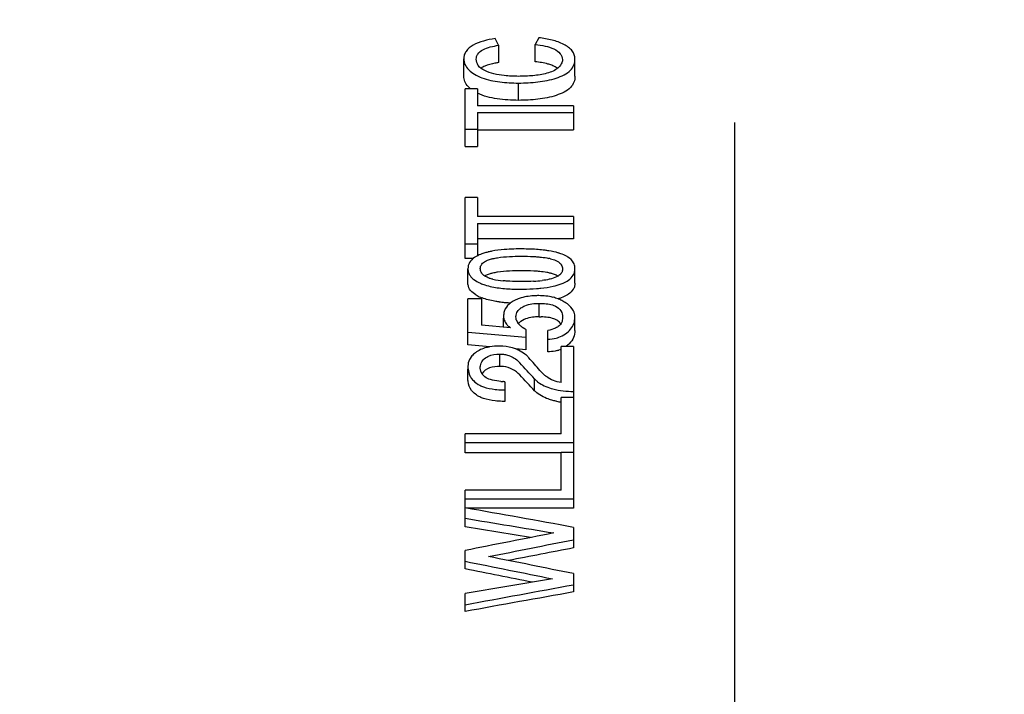
# Model space of a CAD drawing. Units: millimetres. Extents: x -112 to 1507, y -573 to 1431.
# Drawn here: x 138 to 365, y -160 to -4 of the extents above; entities that cross this region are included whole.
import ezdxf

# ---------------------------------------------------------------- set-up
doc = ezdxf.new("R2010")
doc.units = ezdxf.units.MM
doc.header["$LTSCALE"] = 65.395
doc.layers.get('0').update_dxf_attribs({"linetype": 'CONTINUOUS'})
doc.layers.add('FASEN', color=7, linetype='CONTINUOUS')

msp = doc.modelspace()

# ---------------------------------------------------------------- linework, layer by layer
at = {"color": 7, "linetype": 'CONTINUOUS'}
for p, q in [((247.97, -10.07), (247.21, -8.52)), ((257.26, -8.33), (256.44, -9.87)), ((247.97, -10.07), (247.97, -14.06)), ((256.44, -13.86), (256.44, -9.87)), ((239.95, -17.18), (239.95, -13.19)), ((265.59, -17.21), (265.59, -13.22)), ((240.27, -33.39), (240.27, -20.12)), ((243.15, -20.12), (240.27, -20.12)), ((243.15, -20.12), (243.15, -23.99)), ((252.58, -22.76), (252.58, -18.77)), ((265.27, -23.99), (243.15, -23.99)), ((265.27, -23.99), (265.27, -29.52)), ((243.15, -25.54), (243.15, -33.39)), ((243.15, -25.54), (265.27, -25.54)), ((240.27, -29.4), (243.15, -29.4)), ((302.45, -388.62), (302.45, -27.87)), ((243.15, -29.52), (265.27, -29.52)), ((240.27, -33.39), (243.15, -33.39)), ((240.27, -59.24), (240.27, -45.15)), ((243.11, -45.15), (240.27, -45.15)), ((243.11, -45.15), (243.11, -49.57)), ((265.27, -49.57), (243.11, -49.57)), ((265.27, -49.57), (265.27, -54.69)), ((243.11, -51.17), (243.11, -58.66)), ((243.11, -51.17), (265.27, -51.17)), ((240.27, -55.83), (243.11, -55.83)), ((265.27, -54.69), (243.11, -54.69)), ((242.1, -59.24), (240.27, -59.24)), ((240.9, -64.88), (240.9, -61.59)), ((265.58, -64.88), (265.58, -61.59)), ((240.9, -79.14), (240.9, -68.5)), ((244.06, -68.5), (240.9, -68.5)), ((244.06, -68.5), (244.06, -74.62)), ((257.31, -72.66), (257.31, -69.55)), ((250.75, -75.19), (244.06, -74.62)), ((249.13, -75.05), (249.13, -72.96)), ((265.58, -75.81), (265.58, -72.77)), ((240.9, -76.18), (254.26, -77.33)), ((254.26, -75.58), (254.26, -80.27)), ((259.32, -80.73), (259.32, -75.83)), ((245.99, -79.57), (240.9, -79.14)), ((248.3, -84.09), (248.3, -81.24)), ((254.26, -80.27), (251.95, -80.07)), ((262.42, -87.79), (262.42, -79.51)), ((265.27, -79.51), (262.42, -79.51)), ((265.27, -79.51), (265.27, -116.74)), ((240.9, -86.81), (240.9, -84.75)), ((249.44, -87.61), (249.44, -92.17)), ((256.27, -89.68), (256.27, -86.96)), ((262.42, -99.64), (262.42, -91.27)), ((265.27, -91.27), (262.42, -91.27)), ((240.27, -104.02), (240.27, -99.64)), ((262.42, -99.64), (240.27, -99.64)), ((240.27, -101.63), (265.27, -101.63)), ((262.42, -104.02), (240.27, -104.02)), ((262.42, -112.59), (262.42, -103.91)), ((265.27, -103.91), (262.42, -103.91)), ((240.27, -121.1), (240.27, -112.59)), ((262.42, -112.59), (240.27, -112.59)), ((240.27, -114.64), (265.27, -114.64)), ((265.27, -116.74), (240.55, -116.74)), ((255.36, -123.54), (240.27, -121.1)), ((265.27, -121.19), (265.27, -125.93)), ((240.27, -130.79), (240.27, -126.52)), ((260.38, -133.05), (240.27, -136.42)), ((265.27, -131.86), (265.27, -136.08)), ((240.27, -140.58), (240.27, -136.42))]:
    msp.add_line(p, q, dxfattribs=at)
for centre, radius, start, end in [((248.07, -68.9), 11.45, 107.9663, 110.1903), ((249.72, -74.76), 17.55, 103.6389, 104.0378), ((258.46, -69.19), 11.74, 70.6346, 73.3326), ((257.33, -69.52), 10.58, 75.7528, 77.7395), ((246.57, -60.49), 3.28, 232.5603, 235.6788), ((257.33, -73.1), 10.81, 76.1108, 78.0049), ((259.7, -66.49), 3.76, 58.7324, 61.4101), ((260.92, -61.51), 1.87, 319.7063, 324.2411), ((247.92, -57.83), 6.27, 250.0434, 252.7197), ((250.89, -44.9), 19.55, 257.5406, 264.6041), ((254.6, -36.69), 27.81, 272.9731, 277.0484), ((246.59, -61.2), 7.47, 239.0731, 243.5045), ((247.35, -59.69), 9.16, 243.4896, 247.1636), ((247.86, -58.48), 10.47, 247.127, 249.2187), ((251.71, -40.35), 29.08, 262.8606, 264.0891), ((252.22, -35.56), 33.9, 264.0565, 266.0521), ((252.1, -37.29), 32.16, 266.0535, 267.6805), ((257.94, -78.42), 10.58, 69.2954, 75.7605), ((258.22, -77.66), 9.77, 68.0071, 69.2644), ((254.44, -72.68), 2.47, 195.5458, 201.3596), ((254.12, -72.81), 2.12, 201.3027, 215.508), ((260.29, -65.59), 11.67, 233.2805, 236.0129), ((259.61, -73.68), 7, 285.9583, 288.651), ((259.63, -73.71), 6.96, 288.5864, 293.6827), ((244.56, -84.18), 3.7, 141.5422, 144.5724), ((-308.69, -603.3), 765.36, 42.42534, 42.80367), ((-297.68, -563.73), 733.06, 40.77025, 41.06998), ((245.17, -84.43), 4.22, 205.5701, 216.279), ((-295.16, -605.22), 754.89, 43.07298, 43.45192), ((264.33, -79.32), 8.89, 228.5257, 233.3589), ((249.67, -74.1), 13.52, 265.1522, 266.9213), ((265.06, -73.55), 18.94, 258.7496, 261.9939)]:
    msp.add_arc(centre, radius, start, end, dxfattribs=at)
for points, knots in [([(247.21, -8.52), (246.29, -8.66), (244.53, -8.98), (242.17, -9.88), (240.62, -11.08), (240.02, -12.29), (239.96, -12.9), (239.95, -13.19)], [0, 0, 0, 0, 0.299009, 0.574777, 0.806697, 0.906033, 1, 1, 1, 1]), ([(265.59, -13.22), (265.57, -12.9), (265.49, -12.23), (264.96, -11.29), (264.1, -10.48), (262.58, -9.55), (260.25, -8.78), (258.28, -8.46), (257.26, -8.33)], [0, 0, 0, 0, 0.092485, 0.191468, 0.303007, 0.42728, 0.703917, 1, 1, 1, 1]), ([(242.83, -13.26), (242.84, -13.05), (242.88, -12.63), (243.31, -11.79), (244.42, -10.96), (246.1, -10.4), (247.33, -10.17), (247.97, -10.07)], [0, 0, 0, 0, 0.093278, 0.19213, 0.424733, 0.702836, 1, 1, 1, 1]), ([(256.44, -9.87), (257.2, -9.96), (258.67, -10.17), (260.67, -10.78), (262.04, -11.67), (262.62, -12.63), (262.69, -13.13), (262.7, -13.37)], [0, 0, 0, 0, 0.2956, 0.573298, 0.808975, 0.908081, 1, 1, 1, 1]), ([(239.95, -13.19), (239.96, -13.63), (240.15, -14.59), (241.08, -15.82), (242.45, -16.85), (244.83, -17.91), (248.28, -18.63), (251.13, -18.76), (252.58, -18.77)], [0, 0, 0, 0, 0.089363, 0.188398, 0.301769, 0.429256, 0.708619, 1, 1, 1, 1]), ([(252.57, -17.22), (252.02, -17.21), (250.92, -17.2), (249.02, -17.03), (246.93, -16.74), (244.85, -16.05), (243.44, -15.07), (242.9, -14.03), (242.84, -13.51), (242.83, -13.26)], [0, 0, 0, 0, 0.1447, 0.288633, 0.500972, 0.69825, 0.864053, 0.934114, 1, 1, 1, 1]), ([(262.7, -13.37), (262.69, -13.54), (262.67, -13.89), (262.37, -14.57), (261.69, -15.36), (260.53, -16.08), (258.58, -16.74), (255.88, -17.14), (253.68, -17.21), (252.57, -17.22)], [0, 0, 0, 0, 0.043447, 0.088691, 0.188791, 0.304705, 0.435021, 0.714104, 1, 1, 1, 1]), ([(252.58, -18.77), (254.07, -18.75), (257, -18.6), (260.56, -17.95), (263.07, -16.95), (264.55, -15.96), (265.44, -14.64), (265.57, -13.67), (265.59, -13.22)], [0, 0, 0, 0, 0.28988, 0.57019, 0.699753, 0.814431, 0.911492, 1, 1, 1, 1]), ([(247.97, -14.06), (247.69, -14.1), (246.61, -14.28), (245.54, -14.55), (244.8, -14.87)], [0, 0, 0, 0, 0.257898, 1, 1, 1, 1]), ([(260.23, -14.68), (259.94, -14.57), (258.71, -14.16), (257.42, -13.97), (256.44, -13.86)], [0, 0, 0, 0, 0.240222, 1, 1, 1, 1]), ([(261.55, -15.38), (261.45, -15.31), (261.03, -15.04), (260.58, -14.82), (260.23, -14.68)], [0, 0, 0, 0, 0.237691, 1, 1, 1, 1]), ([(240.97, -19.59), (240.66, -19.25), (240.12, -18.5), (239.96, -17.6), (239.95, -17.18)], [0, 0, 0, 0, 0.523634, 1, 1, 1, 1]), ([(265.59, -17.21), (265.57, -17.66), (265.44, -18.63), (264.55, -19.95), (263.07, -20.94), (260.56, -21.93), (257, -22.59), (254.07, -22.74), (252.58, -22.76)], [0, 0, 0, 0, 0.088508, 0.185569, 0.300247, 0.42981, 0.71012, 1, 1, 1, 1]), ([(252.58, -22.76), (250.92, -22.74), (247.71, -22.58), (244.54, -21.8), (243.13, -21.13)], [0, 0, 0, 0, 0.515531, 1, 1, 1, 1]), ([(242.39, -59.01), (241.95, -59.31), (241.36, -59.88), (240.95, -60.85), (240.91, -61.34), (240.9, -61.59)], [0, 0, 0, 0, 0.520777, 0.763235, 1, 1, 1, 1]), ([(249.23, -57.15), (248.3, -57.23), (247.08, -57.38), (245.87, -57.64), (245.59, -57.71)], [0, 0, 0, 0, 0.75997, 1, 1, 1, 1]), ([(246.35, -59.32), (246.45, -59.29), (246.92, -59.18), (247.39, -59.09), (247.76, -59.03)], [0, 0, 0, 0, 0.226252, 1, 1, 1, 1]), ([(252, -57.02), (251.3, -57.03), (250.38, -57.07), (249.46, -57.13), (249.23, -57.15)], [0, 0, 0, 0, 0.754954, 1, 1, 1, 1]), ([(252.95, -57.01), (252.85, -57.01), (252.54, -57.01), (252.22, -57.02), (252, -57.02)], [0, 0, 0, 0, 0.315456, 1, 1, 1, 1]), ([(256.1, -58.76), (256.23, -58.77), (256.7, -58.8), (257.16, -58.83), (257.5, -58.87)], [0, 0, 0, 0, 0.275875, 1, 1, 1, 1]), ([(258.73, -57.33), (258.57, -57.31), (257.9, -57.23), (257.22, -57.17), (256.71, -57.13)], [0, 0, 0, 0, 0.233941, 1, 1, 1, 1]), ([(257.5, -58.87), (258.03, -58.92), (258.72, -59.01), (259.41, -59.15), (259.58, -59.19)], [0, 0, 0, 0, 0.756243, 1, 1, 1, 1]), ([(261.82, -57.95), (261.08, -57.72), (260.04, -57.51), (259, -57.36), (258.73, -57.33)], [0, 0, 0, 0, 0.739839, 1, 1, 1, 1]), ([(263.98, -58.9), (263.86, -58.82), (263.34, -58.51), (262.78, -58.27), (262.35, -58.12)], [0, 0, 0, 0, 0.241106, 1, 1, 1, 1]), ([(265.47, -60.74), (265.41, -60.56), (265.1, -59.81), (264.49, -59.23), (263.98, -58.9)], [0, 0, 0, 0, 0.238235, 1, 1, 1, 1]), ([(243.75, -61.53), (243.75, -61.5), (243.76, -61.4), (243.77, -61.31), (243.78, -61.24)], [0, 0, 0, 0, 0.309856, 1, 1, 1, 1]), ([(243.93, -60.79), (244.11, -60.44), (244.54, -60.07), (245.02, -59.82), (245.15, -59.75)], [0, 0, 0, 0, 0.729534, 1, 1, 1, 1]), ([(245.15, -59.75), (245.24, -59.71), (245.63, -59.54), (246.03, -59.41), (246.35, -59.32)], [0, 0, 0, 0, 0.232362, 1, 1, 1, 1]), ([(259.94, -59.27), (260.35, -59.37), (260.88, -59.55), (261.38, -59.79), (261.5, -59.86)], [0, 0, 0, 0, 0.75925, 1, 1, 1, 1]), ([(261.5, -59.86), (261.85, -60.05), (262.32, -60.43), (262.68, -61.11), (262.72, -61.47), (262.73, -61.65)], [0, 0, 0, 0, 0.524778, 0.765993, 1, 1, 1, 1]), ([(265.58, -61.59), (265.58, -61.55), (265.57, -61.41), (265.57, -61.28), (265.56, -61.19)], [0, 0, 0, 0, 0.310387, 1, 1, 1, 1]), ([(240.9, -61.59), (240.9, -61.63), (240.91, -61.75), (240.92, -61.88), (240.93, -61.96)], [0, 0, 0, 0, 0.309969, 1, 1, 1, 1]), ([(244.58, -63.1), (244.33, -62.9), (243.88, -62.44), (243.76, -61.82), (243.75, -61.53)], [0, 0, 0, 0, 0.521424, 1, 1, 1, 1]), ([(245.78, -63.72), (245.5, -63.62), (245.13, -63.46), (244.8, -63.25), (244.73, -63.2)], [0, 0, 0, 0, 0.76729, 1, 1, 1, 1]), ([(246.35, -62.66), (246.24, -62.69), (245.83, -62.8), (245.44, -62.95), (245.16, -63.08)], [0, 0, 0, 0, 0.268156, 1, 1, 1, 1]), ([(247.76, -62.37), (247.63, -62.39), (247.16, -62.47), (246.69, -62.57), (246.35, -62.66)], [0, 0, 0, 0, 0.270623, 1, 1, 1, 1]), ([(257.5, -62.22), (257.39, -62.21), (256.93, -62.16), (256.46, -62.13), (256.1, -62.11)], [0, 0, 0, 0, 0.229531, 1, 1, 1, 1]), ([(259.58, -62.53), (259.41, -62.49), (258.72, -62.36), (258.03, -62.27), (257.5, -62.22)], [0, 0, 0, 0, 0.24368, 1, 1, 1, 1]), ([(262.1, -62.96), (261.97, -63.08), (261.37, -63.49), (260.68, -63.74), (260.15, -63.89)], [0, 0, 0, 0, 0.238886, 1, 1, 1, 1]), ([(262.73, -61.65), (262.73, -61.68), (262.72, -61.77), (262.72, -61.87), (262.71, -61.93)], [0, 0, 0, 0, 0.309496, 1, 1, 1, 1]), ([(264.09, -64.22), (264.53, -63.91), (265.12, -63.32), (265.54, -62.34), (265.57, -61.84), (265.58, -61.59)], [0, 0, 0, 0, 0.520369, 0.76388, 1, 1, 1, 1]), ([(240.93, -65.24), (240.92, -65.22), (240.91, -65.1), (240.9, -64.97), (240.9, -64.88)], [0, 0, 0, 0, 0.20239, 1, 1, 1, 1]), ([(242.75, -67.61), (242.29, -67.33), (241.45, -66.71), (240.98, -65.72), (240.93, -65.24)], [0, 0, 0, 0, 0.526582, 1, 1, 1, 1]), ([(241.82, -63.68), (241.96, -63.81), (242.55, -64.31), (243.25, -64.69), (243.79, -64.92)], [0, 0, 0, 0, 0.241689, 1, 1, 1, 1]), ([(243.79, -64.92), (244.13, -65.07), (245.52, -65.58), (246.98, -65.87), (248.09, -66.01)], [0, 0, 0, 0, 0.245716, 1, 1, 1, 1]), ([(246.67, -63.99), (246.62, -63.97), (246.41, -63.92), (246.2, -63.86), (246.06, -63.82)], [0, 0, 0, 0, 0.28667, 1, 1, 1, 1]), ([(252.51, -64.53), (251.64, -64.52), (250.49, -64.48), (249.34, -64.39), (249.05, -64.36)], [0, 0, 0, 0, 0.753763, 1, 1, 1, 1]), ([(253.37, -64.54), (253.28, -64.54), (253, -64.54), (252.71, -64.53), (252.51, -64.53)], [0, 0, 0, 0, 0.314288, 1, 1, 1, 1]), ([(256.7, -66.14), (257.04, -66.11), (258.34, -66), (259.63, -65.81), (260.58, -65.6)], [0, 0, 0, 0, 0.260869, 1, 1, 1, 1]), ([(260.15, -63.89), (259.99, -63.93), (259.28, -64.11), (258.57, -64.23), (258.02, -64.3)], [0, 0, 0, 0, 0.236343, 1, 1, 1, 1]), ([(262.43, -65.06), (262.58, -65), (263.16, -64.77), (263.71, -64.48), (264.09, -64.22)], [0, 0, 0, 0, 0.257492, 1, 1, 1, 1]), ([(265.58, -64.88), (265.57, -65.12), (265.54, -65.61), (265.12, -66.57), (264.53, -67.14), (264.09, -67.45)], [0, 0, 0, 0, 0.234658, 0.47738, 1, 1, 1, 1]), ([(248.09, -66.01), (249.21, -66.16), (250.72, -66.26), (252.24, -66.27), (252.62, -66.28)], [0, 0, 0, 0, 0.746645, 1, 1, 1, 1]), ([(252.62, -66.28), (252.73, -66.28), (253.06, -66.27), (253.4, -66.27), (253.63, -66.27)], [0, 0, 0, 0, 0.316933, 1, 1, 1, 1]), ([(257.22, -67.78), (257.14, -67.78), (256.9, -67.78), (256.65, -67.79), (256.48, -67.79)], [0, 0, 0, 0, 0.320725, 1, 1, 1, 1]), ([(264.09, -67.45), (263.96, -67.53), (263.44, -67.86), (262.87, -68.11), (262.43, -68.27)], [0, 0, 0, 0, 0.24139, 1, 1, 1, 1]), ([(248.09, -69.2), (247.75, -69.16), (246.41, -68.96), (245.09, -68.64), (244.15, -68.28)], [0, 0, 0, 0, 0.254361, 1, 1, 1, 1]), ([(250.74, -69.46), (250.25, -69.82), (249.61, -70.5), (249.18, -71.61), (249.14, -72.19), (249.13, -72.47)], [0, 0, 0, 0, 0.515252, 0.761308, 1, 1, 1, 1]), ([(252.22, -68.64), (251.83, -68.8), (251.32, -69.06), (250.85, -69.38), (250.74, -69.46)], [0, 0, 0, 0, 0.758208, 1, 1, 1, 1]), ([(253.14, -70.62), (253.43, -70.42), (254.71, -69.72), (256.21, -69.57), (257.31, -69.55)], [0, 0, 0, 0, 0.241122, 1, 1, 1, 1]), ([(257.31, -69.55), (257.36, -69.55), (257.53, -69.55), (257.7, -69.55), (257.81, -69.56)], [0, 0, 0, 0, 0.319938, 1, 1, 1, 1]), ([(259.34, -69.69), (259.81, -69.76), (260.42, -69.9), (261, -70.14), (261.13, -70.21)], [0, 0, 0, 0, 0.765333, 1, 1, 1, 1]), ([(261.13, -70.21), (261.62, -70.45), (262.51, -71.16), (262.72, -72.26), (262.73, -72.76)], [0, 0, 0, 0, 0.522141, 1, 1, 1, 1]), ([(265.48, -71.92), (265.42, -71.7), (265.09, -70.82), (264.4, -70.11), (263.84, -69.69)], [0, 0, 0, 0, 0.243684, 1, 1, 1, 1]), ([(249.13, -72.47), (249.13, -72.52), (249.13, -72.68), (249.15, -72.84), (249.16, -72.96)], [0, 0, 0, 0, 0.281205, 1, 1, 1, 1]), ([(251.98, -72.66), (251.98, -72.62), (251.99, -72.49), (252, -72.36), (252.02, -72.27)], [0, 0, 0, 0, 0.310036, 1, 1, 1, 1]), ([(252.21, -71.65), (252.36, -71.34), (252.68, -70.98), (253.04, -70.7), (253.14, -70.62)], [0, 0, 0, 0, 0.734128, 1, 1, 1, 1]), ([(265.58, -72.77), (265.58, -72.74), (265.58, -72.63), (265.57, -72.53), (265.56, -72.46)], [0, 0, 0, 0, 0.309624, 1, 1, 1, 1]), ([(249.28, -73.44), (249.4, -73.77), (249.65, -74.19), (249.96, -74.54), (250.05, -74.63)], [0, 0, 0, 0, 0.739703, 1, 1, 1, 1]), ([(252.54, -74.25), (252.53, -74.23), (252.48, -74.16), (252.42, -74.09), (252.39, -74.04)], [0, 0, 0, 0, 0.307659, 1, 1, 1, 1]), ([(252.72, -74.43), (252.71, -74.42), (252.65, -74.36), (252.59, -74.3), (252.54, -74.25)], [0, 0, 0, 0, 0.185534, 1, 1, 1, 1]), ([(253.32, -74.94), (253.26, -74.89), (253.05, -74.73), (252.85, -74.57), (252.72, -74.43)], [0, 0, 0, 0, 0.291699, 1, 1, 1, 1]), ([(257.31, -72.66), (256.93, -72.66), (255.5, -72.7), (254.02, -73.1), (253.14, -73.71)], [0, 0, 0, 0, 0.257496, 1, 1, 1, 1]), ([(257.31, -72.66), (257.36, -72.66), (257.53, -72.66), (257.7, -72.66), (257.82, -72.67)], [0, 0, 0, 0, 0.322395, 1, 1, 1, 1]), ([(261.13, -73.3), (261, -73.24), (260.42, -73), (259.81, -72.86), (259.34, -72.79)], [0, 0, 0, 0, 0.234282, 1, 1, 1, 1]), ([(262.49, -74.02), (262.36, -74.3), (261.96, -74.81), (261.39, -75.11), (261.09, -75.24)], [0, 0, 0, 0, 0.477617, 1, 1, 1, 1]), ([(261.85, -77.38), (262.38, -77.19), (263.39, -76.69), (264.63, -75.62), (265.44, -74.27), (265.56, -73.26), (265.58, -72.77)], [0, 0, 0, 0, 0.27018, 0.527295, 0.768814, 1, 1, 1, 1]), ([(254.26, -75.58), (254.21, -75.54), (254.05, -75.44), (253.88, -75.33), (253.77, -75.26)], [0, 0, 0, 0, 0.319228, 1, 1, 1, 1]), ([(265.58, -75.81), (265.56, -76.35), (265.39, -77.5), (264.69, -78.44), (264.28, -78.85)], [0, 0, 0, 0, 0.48461, 1, 1, 1, 1]), ([(248.23, -79.39), (247.45, -79.4), (246.4, -79.46), (245.39, -79.68), (245.15, -79.74)], [0, 0, 0, 0, 0.759543, 1, 1, 1, 1]), ([(252.07, -80.12), (251.77, -79.99), (250.54, -79.56), (249.22, -79.4), (248.23, -79.39)], [0, 0, 0, 0, 0.243279, 1, 1, 1, 1]), ([(259.32, -77.81), (259.97, -77.78), (260.83, -77.69), (261.65, -77.44), (261.85, -77.38)], [0, 0, 0, 0, 0.759355, 1, 1, 1, 1]), ([(242.62, -80.95), (242.6, -80.96), (242.53, -81.02), (242.46, -81.08), (242.41, -81.12)], [0, 0, 0, 0, 0.307022, 1, 1, 1, 1]), ([(245.15, -79.74), (244.69, -79.87), (243.79, -80.17), (243, -80.68), (242.62, -80.95)], [0, 0, 0, 0, 0.506837, 1, 1, 1, 1]), ([(243.85, -83.65), (243.95, -83.25), (244.39, -82.46), (245.92, -81.43), (247.36, -81.26), (248.3, -81.24)], [0, 0, 0, 0, 0.2305, 0.478546, 1, 1, 1, 1]), ([(248.3, -81.24), (248.37, -81.24), (248.65, -81.25), (248.93, -81.27), (249.12, -81.29)], [0, 0, 0, 0, 0.282801, 1, 1, 1, 1]), ([(249.12, -81.29), (249.44, -81.32), (250.63, -81.57), (251.75, -82.19), (252.41, -82.8)], [0, 0, 0, 0, 0.259235, 1, 1, 1, 1]), ([(252.6, -80.36), (252.55, -80.33), (252.37, -80.25), (252.19, -80.17), (252.07, -80.12)], [0, 0, 0, 0, 0.310732, 1, 1, 1, 1]), ([(261.53, -80.41), (261.36, -80.46), (260.63, -80.64), (259.88, -80.71), (259.32, -80.73)], [0, 0, 0, 0, 0.242962, 1, 1, 1, 1]), ([(241.55, -82.04), (241.44, -82.18), (241.07, -82.79), (240.91, -83.51), (240.9, -84.03)], [0, 0, 0, 0, 0.258324, 1, 1, 1, 1]), ([(243.75, -84.45), (243.75, -84.37), (243.77, -84.1), (243.8, -83.84), (243.85, -83.65)], [0, 0, 0, 0, 0.286518, 1, 1, 1, 1]), ([(252.41, -82.8), (252.51, -82.9), (252.66, -83.05), (252.8, -83.2), (252.85, -83.24)], [0, 0, 0, 0, 0.709791, 1, 1, 1, 1]), ([(254.98, -82.12), (254.95, -82.09), (254.87, -82), (254.78, -81.9), (254.71, -81.84)], [0, 0, 0, 0, 0.309241, 1, 1, 1, 1]), ([(240.9, -84.03), (240.9, -84.1), (240.91, -84.34), (240.92, -84.58), (240.94, -84.75)], [0, 0, 0, 0, 0.286188, 1, 1, 1, 1]), ([(243.77, -84.8), (243.76, -84.72), (243.76, -84.6), (243.75, -84.48), (243.75, -84.45)], [0, 0, 0, 0, 0.705193, 1, 1, 1, 1]), ([(248.3, -84.09), (247.49, -84.1), (245.93, -84.23), (244.52, -85.16), (244.13, -85.79)], [0, 0, 0, 0, 0.521022, 1, 1, 1, 1]), ([(249.12, -84.13), (248.93, -84.11), (248.65, -84.1), (248.37, -84.09), (248.3, -84.09)], [0, 0, 0, 0, 0.717182, 1, 1, 1, 1]), ([(252.85, -86.05), (252.36, -85.56), (251.25, -84.64), (249.85, -84.22), (249.12, -84.13)], [0, 0, 0, 0, 0.485471, 1, 1, 1, 1]), ([(240.94, -87.52), (240.92, -87.36), (240.91, -87.12), (240.9, -86.88), (240.9, -86.81)], [0, 0, 0, 0, 0.713829, 1, 1, 1, 1]), ([(243.66, -91.13), (242.93, -90.78), (241.6, -89.82), (241.03, -88.27), (240.94, -87.52)], [0, 0, 0, 0, 0.520413, 1, 1, 1, 1]), ([(241.77, -86.92), (241.89, -87.08), (242.41, -87.71), (243.11, -88.17), (243.66, -88.45)], [0, 0, 0, 0, 0.243401, 1, 1, 1, 1]), ([(243.66, -88.45), (243.92, -88.58), (245.05, -89.04), (246.26, -89.28), (247.18, -89.38)], [0, 0, 0, 0, 0.243378, 1, 1, 1, 1]), ([(246.57, -87.25), (246.4, -87.21), (245.79, -87.04), (245.21, -86.77), (244.82, -86.5)], [0, 0, 0, 0, 0.262872, 1, 1, 1, 1]), ([(249.44, -87.61), (249.39, -87.61), (249.22, -87.61), (249.06, -87.6), (248.94, -87.59)], [0, 0, 0, 0, 0.320501, 1, 1, 1, 1]), ([(256.27, -86.96), (256.29, -86.99), (256.36, -87.06), (256.43, -87.13), (256.48, -87.18)], [0, 0, 0, 0, 0.309245, 1, 1, 1, 1]), ([(256.97, -87.62), (257.11, -87.73), (257.71, -88.17), (258.38, -88.52), (258.9, -88.73)], [0, 0, 0, 0, 0.241504, 1, 1, 1, 1]), ([(262.42, -87.79), (261.8, -87.71), (260.59, -87.43), (259.51, -86.81), (259.03, -86.45)], [0, 0, 0, 0, 0.508511, 1, 1, 1, 1]), ([(247.18, -89.38), (247.72, -89.44), (248.48, -89.49), (249.24, -89.51), (249.44, -89.51)], [0, 0, 0, 0, 0.729009, 1, 1, 1, 1]), ([(256.48, -89.89), (256.47, -89.88), (256.4, -89.81), (256.32, -89.74), (256.27, -89.68)], [0, 0, 0, 0, 0.204233, 1, 1, 1, 1]), ([(260.52, -91.94), (260.14, -91.84), (258.69, -91.41), (257.3, -90.68), (256.48, -89.89)], [0, 0, 0, 0, 0.256086, 1, 1, 1, 1]), ([(247.18, -92.04), (246.26, -91.94), (245.05, -91.72), (243.92, -91.26), (243.66, -91.13)], [0, 0, 0, 0, 0.75705, 1, 1, 1, 1]), ([(249.44, -92.17), (249.24, -92.17), (248.48, -92.15), (247.72, -92.1), (247.18, -92.04)], [0, 0, 0, 0, 0.27101, 1, 1, 1, 1])]:
    msp.add_open_spline(points, degree=3, knots=knots, dxfattribs=at)
for points in [[(244.8, -14.87), (244.49, -15), (244.2, -15.16), (243.93, -15.34)], [(241.54, -20.13), (241.34, -19.96), (241.15, -19.78), (240.97, -19.59)], [(242.97, -58.66), (242.77, -58.76), (242.58, -58.88), (242.39, -59.01)], [(244.12, -58.15), (243.72, -58.29), (243.34, -58.46), (242.97, -58.66)], [(245.47, -57.74), (245.15, -57.81), (244.84, -57.9), (244.54, -58)], [(247.76, -59.03), (248.66, -58.88), (249.57, -58.8), (250.49, -58.75)], [(250.49, -58.75), (251.38, -58.71), (252.28, -58.69), (253.17, -58.68)], [(256.71, -57.13), (255.46, -57.04), (254.21, -57.02), (252.95, -57.01)], [(253.17, -58.68), (254.15, -58.69), (255.13, -58.71), (256.1, -58.76)], [(243.78, -61.24), (243.8, -61.09), (243.85, -60.93), (243.93, -60.79)], [(265.56, -61.19), (265.54, -61.04), (265.51, -60.89), (265.47, -60.74)], [(240.93, -61.96), (240.95, -62.17), (241, -62.38), (241.08, -62.57)], [(241.08, -62.57), (241.24, -62.99), (241.5, -63.37), (241.82, -63.68)], [(245.16, -63.08), (245.04, -63.13), (244.93, -63.19), (244.82, -63.26)], [(250.49, -62.1), (249.57, -62.15), (248.66, -62.23), (247.76, -62.37)], [(253.17, -62.04), (252.28, -62.04), (251.38, -62.06), (250.49, -62.1)], [(256.1, -62.11), (255.13, -62.06), (254.15, -62.04), (253.17, -62.04)], [(260.61, -62.81), (260.39, -62.73), (260.16, -62.66), (259.93, -62.61)], [(261.5, -63.19), (261.22, -63.03), (260.92, -62.91), (260.61, -62.81)], [(262.34, -62.72), (262.27, -62.81), (262.19, -62.89), (262.1, -62.96)], [(262.71, -61.93), (262.67, -62.17), (262.58, -62.41), (262.44, -62.6)], [(256.05, -64.47), (255.16, -64.52), (254.27, -64.53), (253.37, -64.54)], [(260.58, -65.6), (261.2, -65.46), (261.83, -65.29), (262.43, -65.06)], [(256.48, -67.79), (255.37, -67.83), (254.25, -67.98), (253.19, -68.29)], [(253.63, -66.27), (254.66, -66.25), (255.68, -66.21), (256.7, -66.14)], [(260.54, -68.17), (259.46, -67.89), (258.34, -67.8), (257.22, -67.78)], [(253.19, -68.29), (252.86, -68.39), (252.54, -68.5), (252.22, -68.64)], [(257.81, -69.56), (258.32, -69.57), (258.83, -69.61), (259.34, -69.69)], [(262.43, -68.27), (262.18, -68.36), (261.92, -68.45), (261.67, -68.52)], [(262.78, -69.02), (262.49, -68.87), (262.19, -68.73), (261.88, -68.6)], [(263.84, -69.69), (263.5, -69.44), (263.15, -69.22), (262.78, -69.02)], [(252.02, -72.27), (252.05, -72.05), (252.11, -71.84), (252.21, -71.65)], [(265.56, -72.46), (265.55, -72.28), (265.52, -72.1), (265.48, -71.92)], [(249.16, -72.96), (249.19, -73.12), (249.23, -73.28), (249.28, -73.44)], [(250.05, -74.63), (250.26, -74.84), (250.5, -75.02), (250.75, -75.19)], [(252.06, -73.34), (252, -73.12), (251.98, -72.89), (251.98, -72.66)], [(253.14, -73.71), (252.92, -73.86), (252.72, -74.04), (252.54, -74.24)], [(259.34, -72.79), (258.84, -72.72), (258.33, -72.68), (257.82, -72.67)], [(261.61, -73.59), (261.46, -73.48), (261.3, -73.39), (261.13, -73.3)], [(262.33, -74.31), (262.15, -74.03), (261.89, -73.78), (261.61, -73.59)], [(262.73, -72.76), (262.72, -73.19), (262.67, -73.64), (262.49, -74.02)], [(261.09, -75.24), (260.53, -75.5), (259.92, -75.67), (259.32, -75.83)], [(264.28, -78.85), (264.03, -79.09), (263.75, -79.32), (263.46, -79.52)], [(242.41, -81.12), (242.13, -81.34), (241.88, -81.6), (241.66, -81.88)], [(254.05, -81.25), (253.6, -80.9), (253.11, -80.62), (252.6, -80.36)], [(254.71, -81.84), (254.51, -81.63), (254.28, -81.43), (254.05, -81.25)], [(240.94, -84.75), (241, -85.27), (241.14, -85.78), (241.37, -86.25)], [(244.47, -86.21), (244.09, -85.84), (243.83, -85.32), (243.77, -84.8)], [(244.82, -86.5), (244.7, -86.41), (244.58, -86.31), (244.47, -86.21)], [(258.44, -85.98), (258.11, -85.68), (257.8, -85.35), (257.49, -85.02)], [(248.53, -87.56), (247.87, -87.51), (247.21, -87.42), (246.57, -87.25)], [(256.48, -87.18), (256.64, -87.33), (256.8, -87.48), (256.97, -87.62)], [(258.9, -88.73), (259.43, -88.95), (259.97, -89.13), (260.52, -89.27)], [(260.52, -89.27), (262.06, -89.68), (263.67, -89.83), (265.27, -89.89)], [(261.36, -92.13), (261.08, -92.07), (260.8, -92.01), (260.52, -91.94)], [(265.27, -121.19), (256.93, -119.68), (248.6, -118.18), (240.27, -116.69)], [(240.27, -119.1), (247.08, -120.23), (253.89, -121.36), (260.71, -122.49)], [(260.71, -122.49), (253.89, -123.83), (247.08, -125.17), (240.27, -126.52)], [(245.64, -127.92), (252.18, -126.63), (258.72, -125.33), (265.27, -124.04)], [(265.27, -125.93), (260.25, -126.9), (255.23, -127.87), (250.21, -128.84)], [(240.27, -129.01), (246.97, -130.36), (253.68, -131.7), (260.38, -133.05)], [(265.27, -131.86), (258.72, -130.54), (252.18, -129.23), (245.64, -127.92)], [(255.75, -133.83), (250.59, -132.81), (245.43, -131.8), (240.27, -130.79)], [(240.27, -139.03), (248.6, -137.49), (256.93, -135.95), (265.27, -134.42)], [(265.27, -136.08), (256.93, -137.57), (248.6, -139.07), (240.27, -140.58)]]:
    msp.add_open_spline(points, degree=3, dxfattribs=at)
at = {"layer": 'FASEN', "color": 7, "linetype": 'CONTINUOUS'}
for radius in [365, 355]:
    msp.add_circle((252.77, -208.25), radius, dxfattribs=at)

doc.saveas('drawing.dxf')
